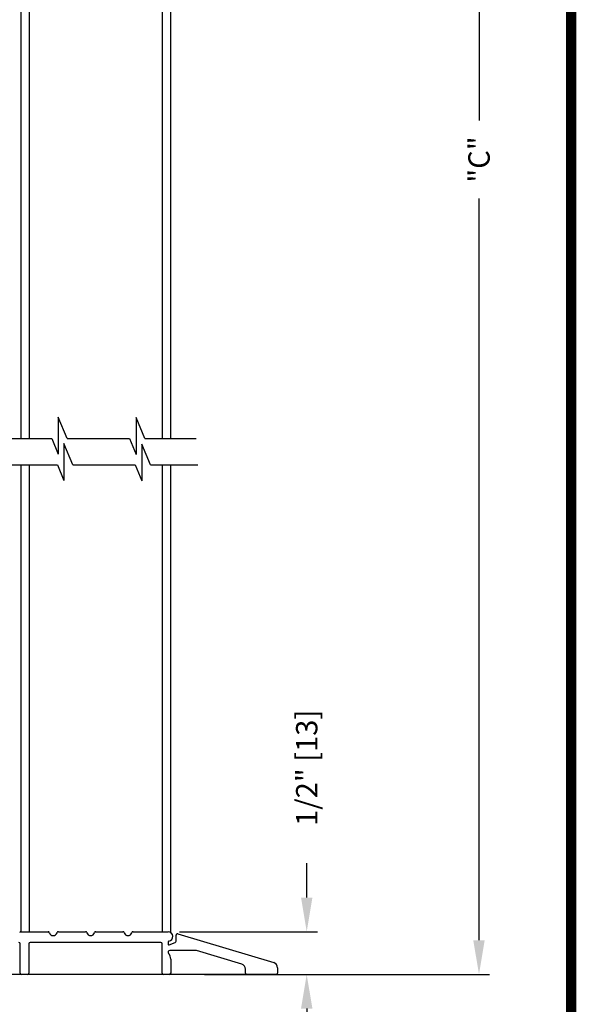
# Model space of a CAD drawing. Extents: x 0.4 to 7.9, y 0.1 to 10.5.
# Drawn here: x 6.3 to 7.9, y 4.5 to 7.4 of the extents above; entities that cross this region are included whole.
import ezdxf

# ---------------------------------------------------------------- set-up
doc = ezdxf.new("R2010")
doc.units = 0
doc.header["$MEASUREMENT"] = 0
doc.layers.get('0').update_dxf_attribs({"linetype": 'CONTINUOUS'})
doc.layers.get('DEFPOINTS').update_dxf_attribs({"linetype": 'CONTINUOUS'})
doc.styles.add('ROMANS', font='Romans.shx', dxfattribs={"height": 0.0625})
doc.dimstyles.get("Standard").update_dxf_attribs({"dimscale": 0, "dimtxt": 0.03125, "dimasz": 0.1, "dimexe": 0.03125, "dimexo": 0.05, "dimgap": 0.05, "dimtad": 0, "dimdec": 6, "dimlfac": 4, "dimzin": 4, "dimdsep": 46, "dimlunit": 5, "dimtxsty": 'ROMANS', "dimcen": 0.09, "dimadec": 0, "dimazin": 0, "dimtfac": 1, "dimtdec": 4, "dimtofl": 0, "dimtmove": 0, "dimatfit": 3, "dimfxl": 0, "dimfrac": 2, "dimtolj": 1, "dimtzin": 4, "dimarcsym": 0})

# ---------------------------------------------------------------- blocks, each defined once
blk = doc.blocks.new('*D17')
at = {"color": 0, "lineweight": -2, "ltscale": 0.25}
for p, q in [((6.778, 9.3905), (7.6614, 9.3905)), ((7.6302, 9.2905), (7.6302, 7.121)), ((7.6302, 4.7235), (7.6302, 6.893)), ((6.8273, 4.6235), (7.6614, 4.6235))]:
    blk.add_line(p, q, dxfattribs=at)
at = {"color": 0, "ltscale": 0.25}
for points in [[(7.6135, 9.2905), (7.6468, 9.2905), (7.6302, 9.3905)], [(7.6135, 4.7235), (7.6468, 4.7235), (7.6302, 4.6235)]]:
    blk.add_solid(points, dxfattribs=at)
at = {"layer": 'DEFPOINTS', "color": 0, "ltscale": 0.25}
for p in [(6.728, 9.3905), (7.6302, 9.3905), (6.7773, 4.6235)]:
    blk.add_point(p, dxfattribs=at)
at = {"color": 0, "ltscale": 0.25, "insert": (7.6302, 7.007), "char_height": 0.0625, "attachment_point": 5, "rotation": 90, "style": 'ROMANS'}
blk.add_mtext('\\A1;"C"', dxfattribs=at)
blk = doc.blocks.new('*D19')
at = {"color": 0, "lineweight": -2, "ltscale": 0.25}
for p, q in [((7.126, 4.8486), (7.126, 4.9486)), ((6.7539, 4.7486), (7.1573, 4.7486)), ((7.0008, 4.6236), (7.1573, 4.6236)), ((7.126, 4.5236), (7.126, 4.4236))]:
    blk.add_line(p, q, dxfattribs=at)
at = {"color": 0, "ltscale": 0.25}
for points in [[(7.1093, 4.8486), (7.1427, 4.8486), (7.126, 4.7486)], [(7.1093, 4.5236), (7.1427, 4.5236), (7.126, 4.6236)]]:
    blk.add_solid(points, dxfattribs=at)
at = {"layer": 'DEFPOINTS', "color": 0, "ltscale": 0.25}
for p in [(6.7039, 4.7486), (7.126, 4.7486), (6.9508, 4.6236)]:
    blk.add_point(p, dxfattribs=at)
at = {"color": 0, "ltscale": 0.25, "insert": (7.126, 5.2278), "char_height": 0.0625, "attachment_point": 5, "rotation": 90, "style": 'ROMANS'}
blk.add_mtext('\\A1;1/2" [13]', dxfattribs=at)

msp = doc.modelspace()

# ---------------------------------------------------------------- linework, layer by layer
for p, q in [((6.29053562, 6.19105565), (6.29053562, 7.60924188)), ((6.31428562, 6.19105565), (6.31428562, 7.60924188)), ((6.70428562, 6.19105565), (6.70428562, 7.60924188)), ((6.72803562, 6.19105565), (6.72803562, 7.60924188)), ((6.04666857, 6.19105565), (6.37982022, 6.19105565)), ((6.42475478, 6.19105565), (6.55780738, 6.19105565)), ((6.42475478, 6.19105565), (6.60740491, 6.19105565)), ((6.65233947, 6.19105565), (6.80296524, 6.19105565)), ((6.06360773, 6.11370377), (6.39675938, 6.11370377)), ((6.29053562, 4.748621), (6.29053562, 6.11370377)), ((6.31428562, 4.748621), (6.31428562, 6.11370377)), ((6.44169394, 6.11370377), (6.57750237, 6.11370377)), ((6.44169394, 6.11370377), (6.62434407, 6.11370377)), ((6.66927863, 6.11370377), (6.80703896, 6.11370377)), ((6.70428562, 4.748621), (6.70428562, 6.11370377)), ((6.72803562, 4.74462337), (6.72803562, 6.11370377)), ((6.98300393, 4.62351755), (5.38601734, 4.62351755))]:
    msp.add_line(p, q)
at = {"color": 7}
for p, q in [((6.39878113, 6.25343397), (6.39878113, 6.14551912)), ((6.42475478, 6.19105565), (6.39878113, 6.25343397)), ((6.62689381, 6.25216595), (6.62689381, 6.1442511)), ((6.65233947, 6.19105565), (6.62689381, 6.25216595)), ((6.37982022, 6.19105565), (6.39878113, 6.14551912)), ((6.4157203, 6.17608209), (6.4157203, 6.06816724)), ((6.44169394, 6.11370377), (6.4157203, 6.17608209)), ((6.60740491, 6.19105565), (6.62689381, 6.1442511)), ((6.64383298, 6.17481407), (6.64383298, 6.06689922)), ((6.66927863, 6.11370377), (6.64383298, 6.17481407)), ((6.39675938, 6.11370377), (6.4157203, 6.06816724)), ((6.62434407, 6.11370377), (6.64383298, 6.06689922))]:
    msp.add_line(p, q, dxfattribs=at)
at = {"color": 7, "linetype": 'Continuous'}
for p, q in [((6.28989221, 4.74862168), (6.36931898, 4.74862168)), ((6.39926959, 4.74862168), (6.47869636, 4.74862168)), ((6.50864697, 4.74862168), (6.58807375, 4.74862168)), ((6.61802436, 4.74862168), (6.7203016, 4.74862168)), ((6.74373961, 4.72078847), (6.74373961, 4.73854583)), ((6.7488892, 4.7423772), (7.02942346, 4.65821043)), ((6.28754218, 4.62761904), (6.28754218, 4.71337091)), ((6.31254273, 4.71337091), (6.31254273, 4.62761904)), ((6.69905114, 4.717371), (6.31654281, 4.717371)), ((6.70305123, 4.62761904), (6.70305123, 4.71337091)), ((6.7203016, 4.71831151), (6.7203016, 4.71232729)), ((6.72373819, 4.71000928), (6.74123798, 4.71707965)), ((6.80206406, 4.69362048), (6.72530171, 4.69362048)), ((6.72805177, 4.66849687), (6.72805177, 4.62761904)), ((6.93567142, 4.65371133), (6.80321356, 4.69345176)), ((6.94680653, 4.62761904), (6.94680653, 4.63874507)), ((7.04055857, 4.64324416), (7.04055857, 4.62761904)), ((6.30854264, 4.62361895), (6.29154227, 4.62361895)), ((6.72405168, 4.62361895), (6.70705131, 4.62361895)), ((7.03655849, 4.62361895), (6.95080662, 4.62361895))]:
    msp.add_line(p, q, dxfattribs=at)
at = {"const_width": 0.03}
msp.add_lwpolyline([(0.4, 10.45), (0.4, 0.2), (7.9, 0.2), (7.9, 10.45)], close=True, dxfattribs=at)
at = {"color": 7, "linetype": 'Continuous'}
for centre, radius, start, end in [((6.28989221, 4.74462159), 0.00400009, 90, 165.04475168), ((6.36931898, 4.74462159), 0.00400009, 14.95524832, 90), ((6.38429429, 4.74862168), 0.01150025, 194.95524832, 345.04475168), ((6.39926959, 4.74462159), 0.00400009, 90, 165.04475168), ((6.47869636, 4.74462159), 0.00400009, 14.95524832, 90), ((6.49367167, 4.74862168), 0.01150025, 194.95524832, 345.04475168), ((6.50864697, 4.74462159), 0.00400009, 90, 165.04475168), ((6.58807375, 4.74462159), 0.00400009, 14.95524832, 90), ((6.60304905, 4.74862168), 0.01150025, 194.95524832, 345.04475168), ((6.61802436, 4.74462159), 0.00400009, 90, 165.04475168), ((6.7203016, 4.73462137), 0.0140003, 278.71474202, 90), ((6.7477397, 4.73854583), 0.00400009, 73.2995396, 180), ((6.2835421, 4.71337091), 0.00400009, 360, 90), ((6.31654281, 4.71337091), 0.00400009, 90, 180), ((6.69905114, 4.71337091), 0.00400009, 360, 90), ((6.72280166, 4.71831151), 0.00250005, 98.71474202, 180), ((6.72280166, 4.71232729), 0.00250005, 180, 292), ((6.73973953, 4.72078847), 0.00400009, 292, 360), ((6.72530171, 4.68862037), 0.00500011, 90, 222.12641581), ((6.70305123, 4.66849687), 0.02500054, 360, 42.12641581), ((6.80206406, 4.68962039), 0.00400009, 73.2995396, 90), ((6.93118119, 4.63874507), 0.01562534, 360, 73.2995396), ((7.02493323, 4.64324416), 0.01562534, 360, 73.2995396), ((6.29154227, 4.62761904), 0.00400009, 180, 270), ((6.30854264, 4.62761904), 0.00400009, 270, 360), ((6.70705131, 4.62761904), 0.00400009, 180, 270), ((6.72405168, 4.62761904), 0.00400009, 270, 360), ((6.95080662, 4.62761904), 0.00400009, 180, 270), ((7.03655849, 4.62761904), 0.00400009, 270, 360)]:
    msp.add_arc(centre, radius, start, end, dxfattribs=at)

# ---------------------------------------------------------------- dimensions: what is measured, and where the dimension line sits
dim = msp.add_linear_dim(base=(7.63018202, 9.39049188), p1=(6.77730552, 4.62351755), p2=(6.72803562, 9.39049188), angle=90, text='"C"', dimstyle='Standard', override={"dimscale": 1, "dimpost": '"'})
dim.commit()
dim.dimension.update_dxf_attribs({"geometry": '*D17', "text_midpoint": (7.63018202, 7.00700471)})
dim = msp.add_linear_dim(base=(7.12600507, 4.748621), p1=(6.95078563, 4.62362099), p2=(6.70389225, 4.748621), angle=90, dimstyle='Standard', override={"dimscale": 1, "dimpost": '"', "dimcen": -0.0175, "dimtdec": 6})
dim.commit()
dim.dimension.update_dxf_attribs({"geometry": '*D19', "text_midpoint": (7.12600507, 5.22778766)})

doc.saveas('drawing.dxf')
